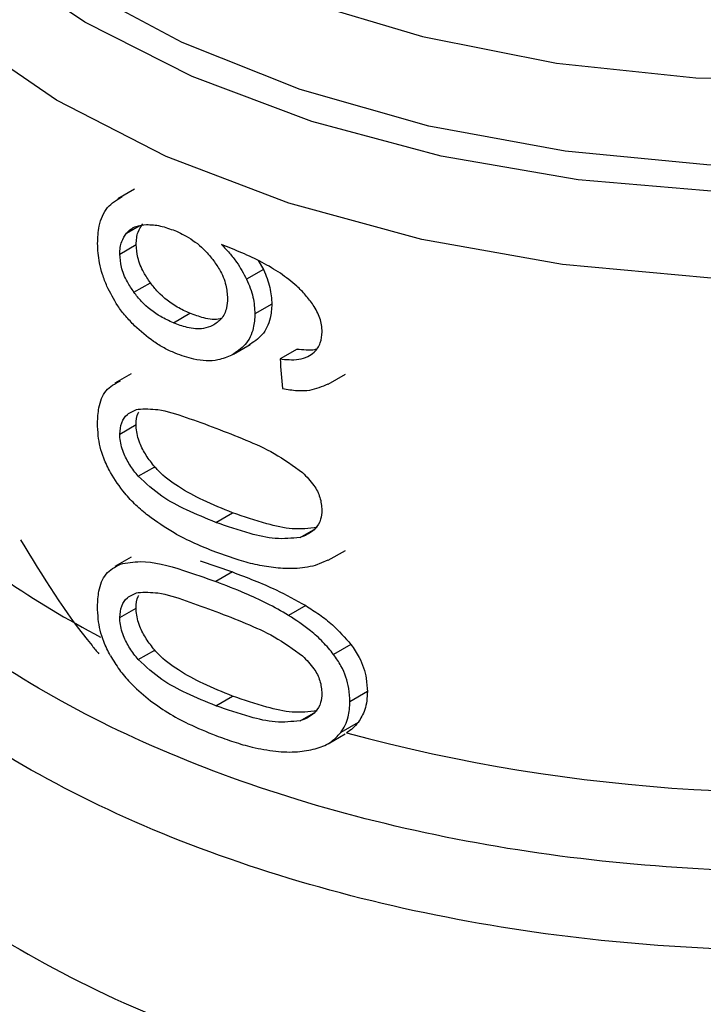
# Model space of a CAD drawing. Extents: x 0.4 to 10.6, y 0.4 to 8.1.
# Drawn here: x 4.1 to 4.1, y 5.5 to 5.6 of the extents above; entities that cross this region are included whole.
import ezdxf

# ---------------------------------------------------------------- set-up
doc = ezdxf.new("R2010")
doc.units = 0
doc.linetypes.add('SLD-SOLID', pattern=[0])
doc.layers.get('0').update_dxf_attribs({"linetype": 'CONTINUOUS'})

msp = doc.modelspace()

# ---------------------------------------------------------------- linework, layer by layer
at = {"color": 7, "linetype": 'SLD-SOLID'}
for p, q in [((4.054139230579664, 5.563733268224056), (4.053580137201184, 5.563410510486752)), ((4.053641723087935, 5.561529051219654), (4.054200884087678, 5.561851847993884)), ((4.058353586046962, 5.561308812295593), (4.058536363533684, 5.560999746278358)), ((4.058536363533684, 5.560999746278358), (4.05796293010158, 5.560668710204303)), ((4.05412244491797, 5.560227811006168), (4.054682595520867, 5.560551179066143)), ((4.058820986409605, 5.559821519212057), (4.058246212736895, 5.559489709433572)), ((4.055466843897175, 5.559184048220286), (4.056030584488846, 5.559509488736662)), ((4.057511903718326, 5.558116202241402), (4.058083284675824, 5.558446053447085)), ((4.059680079820574, 5.558289196945145), (4.059100968712608, 5.557954883218582)), ((4.054031540163734, 5.557449537690871), (4.053472632363512, 5.557126887085613)), ((4.060743697079171, 5.557101366296186), (4.061331591949205, 5.557440750780654)), ((4.053641723087935, 5.555394535276979), (4.054200884087678, 5.555717332051208)), ((4.054270068557705, 5.553959236077101), (4.054830554838547, 5.554282797919852)), ((4.05691460599683, 5.552388912905486), (4.057483502320752, 5.552717329762753)), ((4.054031539867372, 5.551205378749798), (4.053472632067636, 5.550882728144822)), ((4.060737612840754, 5.55109748438448), (4.061326244129105, 5.551437293994193)), ((4.056379754561024, 5.551080524437324), (4.057483502320766, 5.550699901950296)), ((4.060734809411997, 5.5511030601494), (4.060299765112345, 5.550920476716838)), ((4.057483502320766, 5.550699901950296), (4.056914605996829, 5.550371485093036)), ((4.059975107318729, 5.549556558385433), (4.059394405410483, 5.549221326309416)), ((4.053641723087935, 5.549150376632883), (4.054200884087678, 5.549473173407111)), ((4.061516466993687, 5.548232085314481), (4.06092660618455, 5.547891565917536)), ((4.054270068557778, 5.547715077433079), (4.05483055483862, 5.548038639275831)), ((4.062075313830061, 5.546624777936891), (4.061481776262721, 5.546282135992604)), ((4.05691460599683, 5.5461447533034), (4.057483502320752, 5.546473170160668)), ((4.061762123720169, 5.545574031601073), (4.061170670314796, 5.545232592817877)), ((4.060737690793675, 5.544853370741659), (4.06132451338073, 5.545192136210341))]:
    msp.add_line(p, q, dxfattribs=at)
at = {"color": 8, "linetype": 'SLD-SOLID'}
for p, q in [((4.053869433342192, 5.562238187377281), (4.054296999836766, 5.562485016260697)), ((4.059782018020051, 5.551875934156131), (4.060239754968737, 5.552140180072072)), ((4.059782018020093, 5.545631775512128), (4.060239754968506, 5.545896021427819))]:
    msp.add_line(p, q, dxfattribs=at)
at = {"color": 8, "linetype": 'SLD-SOLID', "flags": 128}
for points in [[(4.100648871787564, 5.569268518243932), (4.096955898382584, 5.567442066712678), (4.092850251369442, 5.565937607990594), (4.088415509881616, 5.564785768518761), (4.083741952467061, 5.564009996427195), (4.078924719277309, 5.563626084198536), (4.074061875288352, 5.563641847178651), (4.069252413980518, 5.564056964478722), (4.064594242116697, 5.564862985507615), (4.060182186642975, 5.566043502001559), (4.056106064285482, 5.567574482049062), (4.05244885314085, 5.569424759311341), (4.049285003481455, 5.571556667479094), (4.046678922162577, 5.573926807049942), (4.044683661484548, 5.57648692881714), (4.043339839200917, 5.579184916084288), (4.042674811658116, 5.581965845610982), (4.042702116899133, 5.584773105691597), (4.043421199068004, 5.58754954860636), (4.043491922296463, 5.587728363553894)], [(4.100327423296843, 5.57013822961136), (4.096632983038168, 5.568296378329122), (4.092513368801754, 5.566784686591364), (4.088056383012781, 5.565635373482952), (4.083357018585347, 5.564872934617411), (4.078515434313416, 5.564513620055452), (4.07363482016003, 5.564565087963141), (4.068819197942386, 5.565026241391378), (4.064171204287412, 5.565887251655476), (4.059789903110247, 5.567129767816495), (4.055768674238887, 5.56872730779966), (4.052193223185266, 5.570645822813799), (4.049139754481073, 5.572844423042215), (4.046673347510456, 5.575276249138139), (4.044846569455943, 5.577889470950354), (4.043698354920202, 5.580628392192876), (4.043253176102591, 5.583434637514602), (4.043520521216711, 5.586248396668559), (4.043743175787486, 5.587098175889837)], [(4.044400721293337, 5.586060335392405), (4.044625753901944, 5.583863679803955), (4.045550945503385, 5.581129898527506), (4.047171602248269, 5.57850625506332), (4.049451521342967, 5.57605135727094), (4.052339773162358, 5.573820043510456), (4.05577183893349, 5.571862157644142), (4.059671051978352, 5.570221435606942), (4.06395031032078, 5.568934528417955), (4.068514022400664, 5.568030183457232), (4.073260242431446, 5.567528602296812), (4.078082947700532, 5.56744098943098), (4.082874406941491, 5.567769301986385), (4.087527586872527, 5.568506206003056), (4.091938543143131, 5.569635240262959), (4.096008742279102, 5.571131184006403), (4.099647262757544, 5.572960620322128)], [(4.093058795629259, 5.562974529152119), (4.088469910979179, 5.561816276266769), (4.083642923917085, 5.561045304307661), (4.078675352181652, 5.56067718892086), (4.07366755368893, 5.560719366998085), (4.068720699040468, 5.561170986432073), (4.063934727613082, 5.562022923331384), (4.059406328522561, 5.563257966346818), (4.055226987251142, 5.564851164385594), (4.051481137401961, 5.566770330688559), (4.048244454919868, 5.56897669308674), (4.045582329239806, 5.571425677300362), (4.043548542249535, 5.574067807455657), (4.04218418175511, 5.576849705626663), (4.041516811399947, 5.579715170208656), (4.041448649674636, 5.580859351423483)]]:
    msp.add_lwpolyline(points, dxfattribs=at)
at = {"color": 8, "linetype": 'SLD-SOLID'}
msp.add_arc((4.06806959285838, 5.577333977241082), 0.03255360481665505, 235.6581991403872, 242.4006409045748, dxfattribs=at)
at = {"color": 7, "linetype": 'SLD-SOLID'}
msp.add_arc((4.076718520833545, 5.602189169643711), 0.05900096012213973, 254.9218258357865, 278.2313624049506, dxfattribs=at)
msp.add_ellipse((4.076684185860274, 5.678406194492203), major_axis=(-0.02460830635751422, 0.3910666710816458), ratio=0.0672734730857958, start_param=1.879657775479432, end_param=1.882370292440096, dxfattribs=at)
at = {"color": 8, "linetype": 'SLD-SOLID'}
for points, knots in [([(4.08540258261563, 5.541118245650682), (4.083475553779399, 5.540897253966193), (4.079621495882713, 5.5404552705715), (4.073701380735628, 5.540488188923638), (4.067876406101194, 5.541034351899405), (4.062279210024709, 5.542128069382931), (4.057062985168189, 5.543727452676753), (4.052363664516532, 5.545793843870251), (4.048305857287355, 5.548271787652438), (4.044995260824748, 5.551096357696336), (4.042523566112722, 5.554192458219345), (4.040939574971524, 5.557480579983026), (4.040346083272042, 5.560866201829487), (4.040500655380239, 5.563728226913794), (4.041209191373738, 5.565387866737299), (4.041447965387825, 5.56594715923088)], [0, 0, 0, 0, 0.07994694364216288, 0.1598938965867888, 0.2398408588337865, 0.3197878303831369, 0.3997348112348243, 0.4796818013888294, 0.5596288008451387, 0.6395758096037327, 0.7195228276645951, 0.7994698550277088, 0.8794168916930548, 0.9593639376606194, 0.9999999999999999, 0.9999999999999999, 0.9999999999999999, 0.9999999999999999]), ([(4.088492351889276, 5.538919343080262), (4.086491178373605, 5.538593946301922), (4.082488831342269, 5.537943152745244), (4.076234430485102, 5.537716673998834), (4.070016318745478, 5.538052674853829), (4.063978402536022, 5.538993622347873), (4.058297507373839, 5.540499299139842), (4.053130880550414, 5.542531305258429), (4.048621788510096, 5.545031820787006), (4.044903075747873, 5.547931092493518), (4.042053186485894, 5.551148219679019), (4.040247452705053, 5.554592209533751), (4.039425359317677, 5.557346793709336), (4.039559192867154, 5.55891433386781), (4.039590816704895, 5.55928473154328)], [0, 0, 0, 0, 0.08842200892175849, 0.176844017843375, 0.2652660267649914, 0.3536880356866088, 0.4421100446082249, 0.5305320535298426, 0.6189540624514588, 0.707376071373075, 0.7957980802946928, 0.8842200892163095, 0.9726420981379265, 1, 1, 1, 1]), ([(4.095028655978703, 5.531996460578666), (4.093218310360515, 5.531479754466293), (4.089597619086479, 5.530446342230801), (4.083712762419418, 5.529553462647931), (4.077682523575247, 5.529175015282317), (4.071617888843122, 5.529364988067995), (4.065684622136497, 5.530106660180405), (4.060030687070192, 5.531384338887078), (4.05480086069945, 5.533164643067694), (4.05012788667435, 5.535402505373811), (4.046131362908548, 5.538040825438001), (4.042910792707593, 5.541012746639292), (4.040556403799379, 5.544241558563672), (4.03909734898608, 5.547649023594445), (4.03868562293713, 5.551133671784056), (4.038840975135438, 5.553654404102672), (4.039408307360428, 5.554944280495703), (4.039479461450815, 5.555106055162143)], [0, 0, 0, 0, 0.07070432552460496, 0.1414086525201139, 0.2121129809864883, 0.2828173109237285, 0.3535216423318346, 0.4242259752108046, 0.4949303095606385, 0.5656346453813352, 0.6363389826728943, 0.7070433214353141, 0.777747661668594, 0.8484520033727351, 0.9191563465477338, 0.9898606911935919, 1, 1, 1, 1]), ([(4.039570516686638, 5.552952012483388), (4.03954246336937, 5.552689092500313), (4.03938489893737, 5.551212374527926), (4.040153225183586, 5.548522477672768), (4.041906407487118, 5.545015352237377), (4.044752425976188, 5.541735418064961), (4.04849405522407, 5.538779126500836), (4.053054389851658, 5.536231108348656), (4.058293707007361, 5.534164980923626), (4.064063520435867, 5.532639978385668), (4.070196097177257, 5.531700994799425), (4.076518306358197, 5.531371540985973), (4.082835302992437, 5.531674316494186), (4.089012341809386, 5.532551308051031), (4.092800888834598, 5.533624570610372), (4.094695162347206, 5.534161201890043)], [0, 0, 0, 0, 0.01773072506131179, 0.09958649797274424, 0.1814422708841914, 0.2632980437956539, 0.3451538167071367, 0.4270095896186415, 0.5088653625301721, 0.5907211354417308, 0.6725769083533196, 0.7544326812649419, 0.8362884541766008, 0.9181442270882981, 1, 1, 1, 1]), ([(4.10246349938382, 5.532845415478887), (4.101249646561516, 5.532220471721302), (4.098333438112088, 5.530719081904681), (4.092868763432971, 5.528989750464396), (4.086425259534435, 5.527644624193758), (4.079648192197441, 5.526997172144757), (4.072785891206502, 5.527043982183736), (4.066043692934168, 5.52778993625156), (4.059635213788345, 5.529209969084896), (4.053761111581196, 5.531260048777105), (4.04860328410622, 5.533875862708316), (4.044331782889218, 5.536975409928651), (4.041048556566984, 5.540461951618861), (4.03897536574964, 5.544224935975259), (4.038036121760234, 5.547194264660506), (4.038188584215781, 5.548860610297665), (4.038220869387134, 5.549213472608822)], [0, 0, 0, 0, 0.05492682973779145, 0.1319584071794572, 0.2089899846211224, 0.2860215620627872, 0.3630531395044516, 0.4400847169461172, 0.5171162943877824, 0.5941478718294472, 0.6711794492711118, 0.7482110267127778, 0.8252426041544433, 0.9022741815961081, 0.9793057590377728, 1, 1, 1, 1])]:
    msp.add_open_spline(points, degree=3, knots=knots, dxfattribs=at)
at = {"color": 7, "linetype": 'SLD-SOLID'}
for points, knots in [([(4.052884526826416, 5.56188670977753), (4.052895137733532, 5.562087962197197), (4.052920047195737, 5.562560409037643), (4.053179585132995, 5.563159930620627), (4.053546803234736, 5.563376992908765), (4.053728669779923, 5.563484494059298)], [0, 0, 0, 0, 0.2724995468421398, 0.6397018736012099, 1, 1, 1, 1]), ([(4.053869433342192, 5.562238187377281), (4.053916666309394, 5.562286432235831), (4.054011076870226, 5.562382865393068), (4.054234464348981, 5.562498062432788), (4.054432281998193, 5.562517879183441), (4.054556588743432, 5.562530331842671)], [0, 0, 0, 0, 0.2711612490936113, 0.5420046022642278, 1, 1, 1, 1]), ([(4.054200884087678, 5.561851847993884), (4.054204074827823, 5.561926959760984), (4.054210457174428, 5.562077203688613), (4.054272198957308, 5.56233030847334), (4.054368034679736, 5.562471415365357), (4.054429043195602, 5.562561243269215)], [0, 0, 0, 0, 0.2664892999205691, 0.5330509537539928, 1, 1, 1, 1]), ([(4.054556588743432, 5.562530331842671), (4.05463264714019, 5.562529145696538), (4.054784766604359, 5.562526773362622), (4.055104635984344, 5.562476274137636), (4.05535532197627, 5.562384868466424), (4.055521810925389, 5.562324162903952)], [0, 0, 0, 0, 0.2514156317782255, 0.5028400915646246, 1, 1, 1, 1]), ([(4.055521810925389, 5.562324162903952), (4.055650091648041, 5.562265131145613), (4.055982861591716, 5.562111998278173), (4.056442835400097, 5.561780476974579), (4.056706356537432, 5.561465686835659), (4.056807294437031, 5.561345111098325)], [0, 0, 0, 0, 0.2790381451659352, 0.7238461549825908, 0.9999999999999999, 0.9999999999999999, 0.9999999999999999, 0.9999999999999999]), ([(4.053641723087935, 5.561529051219654), (4.053644907771626, 5.561604159389129), (4.053651278003549, 5.561754396117534), (4.053712901898732, 5.562007430421158), (4.053808547071198, 5.562148429496987), (4.053869433342192, 5.56223818737728)], [0, 0, 0, 0, 0.2664946040369622, 0.5330615527966681, 1, 1, 1, 1]), ([(4.05320558570493, 5.560432472117574), (4.053151751250689, 5.560565564686644), (4.053044075517224, 5.560831766697888), (4.052914726476837, 5.561330127896587), (4.05289624257848, 5.56167078756553), (4.052884526826416, 5.56188670977753)], [0, 0, 0, 0, 0.2679988244484713, 0.5360316250435336, 1, 1, 1, 1]), ([(4.054682595520867, 5.560551179066143), (4.054604639378536, 5.560667239308673), (4.054422290206668, 5.560938718739024), (4.05423421984133, 5.561399962710924), (4.054211685759516, 5.561705425129522), (4.054200884087678, 5.561851847993884)], [0, 0, 0, 0, 0.2799538920293144, 0.6548471851788945, 1, 1, 1, 1]), ([(4.059113777425946, 5.560874120720345), (4.058908933462308, 5.561001610233844), (4.05847758049857, 5.561270073011638), (4.057797343301578, 5.561578105814267), (4.057336084034358, 5.561759703333689), (4.057104272840926, 5.56185096727285)], [0, 0, 0, 0, 0.3102780564788587, 0.6533722393778776, 1, 1, 1, 1]), ([(4.057104272840926, 5.56185096727285), (4.05719615750897, 5.56175568194663), (4.057379978721491, 5.561565057497804), (4.057691093364571, 5.56117653723755), (4.057857364258803, 5.560865921182258), (4.05796293010158, 5.560668710204303)], [0, 0, 0, 0, 0.2673409071085442, 0.5348327500948212, 1, 1, 1, 1]), ([(4.05412244491797, 5.560227811006168), (4.054044648177388, 5.560343984545179), (4.053862663458901, 5.560615741544696), (4.053674983309593, 5.56107719225868), (4.053652499084078, 5.56138265320492), (4.053641723087935, 5.561529051219654)], [0, 0, 0, 0, 0.2799682252123328, 0.6549109675961616, 1, 1, 1, 1]), ([(4.056807294437031, 5.561345111098325), (4.056886546362565, 5.561232670463928), (4.057082662946727, 5.560954425197454), (4.057278334466282, 5.56048785426322), (4.057301574734947, 5.560167922684304), (4.057312357685354, 5.560019481786378)], [0, 0, 0, 0, 0.2665958599447786, 0.6597173387499333, 1, 1, 1, 1]), ([(4.058536363533684, 5.560999746278358), (4.058580213546911, 5.560898315347707), (4.058667923260835, 5.560695431077997), (4.058788228616153, 5.560295288684752), (4.058808007436426, 5.560009231528157), (4.058820986409605, 5.559821519212057)], [0, 0, 0, 0, 0.2557964729185573, 0.5116494571182947, 1, 1, 1, 1]), ([(4.05796293010158, 5.560668710204303), (4.058006586548858, 5.560567135451647), (4.058093909004838, 5.560363963699925), (4.058213626091336, 5.559963486118461), (4.058233302115186, 5.559677416742769), (4.058246212736895, 5.559489709433572)], [0, 0, 0, 0, 0.2558220466645137, 0.5117001222273456, 1, 1, 1, 1]), ([(4.060232853259286, 5.559792447656718), (4.060149011938178, 5.559906157134243), (4.059981393333214, 5.560133489239014), (4.059608468542241, 5.560507894059677), (4.05930370196476, 5.560733516963096), (4.059113777425946, 5.560874120720345)], [0, 0, 0, 0, 0.2738403794819586, 0.5474716021290764, 1, 1, 1, 1]), ([(4.054143363212704, 5.559088621026561), (4.054041801690895, 5.55919459148027), (4.053838604365557, 5.559406609894082), (4.05350029482461, 5.559848533498684), (4.053319581369156, 5.560206600346794), (4.05320558570493, 5.560432472117574)], [0, 0, 0, 0, 0.2694977766673478, 0.5391926630045466, 0.9999999999999999, 0.9999999999999999, 0.9999999999999999, 0.9999999999999999]), ([(4.056030584488846, 5.559509488736662), (4.055886799752629, 5.559575788064734), (4.055507832551693, 5.559750530331852), (4.055031461638979, 5.560109679523568), (4.054766428728498, 5.560445085866202), (4.054682595520867, 5.560551179066143)], [0, 0, 0, 0, 0.2947762322431675, 0.776928946519764, 1, 1, 1, 1]), ([(4.055466843897175, 5.559184048220286), (4.055323416805034, 5.559250636703564), (4.0549455629035, 5.559426061846945), (4.054470446561819, 5.559785950989927), (4.0542061004617, 5.560121593002418), (4.05412244491797, 5.560227811006168)], [0, 0, 0, 0, 0.2948820010751189, 0.7768568192711389, 1, 1, 1, 1]), ([(4.057312357685354, 5.560019481786378), (4.057305713787517, 5.559908948418175), (4.057289756343692, 5.559643467211582), (4.05712646251312, 5.559300830541648), (4.056910163031745, 5.559159318870395), (4.056805869615841, 5.559091085994888)], [0, 0, 0, 0, 0.2697518406339215, 0.6478952491553556, 1, 1, 1, 1]), ([(4.058820986409605, 5.559821519212057), (4.058810388389029, 5.55965737233424), (4.058784808869845, 5.559261185312323), (4.058526256893366, 5.558747246875283), (4.058195521981267, 5.558526449996164), (4.058034594934123, 5.558419015950118)], [0, 0, 0, 0, 0.2664325642127061, 0.6430650741615671, 1, 1, 1, 1]), ([(4.060534460099543, 5.558875822569499), (4.060530591542097, 5.55895667238577), (4.060523218908354, 5.559110754648192), (4.060446918261204, 5.559423619852637), (4.060318410347879, 5.559645035268768), (4.060232853259286, 5.559792447656718)], [0, 0, 0, 0, 0.2695356238623198, 0.5136765999416546, 1, 1, 1, 1]), ([(4.057103051992958, 5.559335283509085), (4.057089116014557, 5.559330758330257), (4.056913205813928, 5.559273638184655), (4.056535121286759, 5.559327967541585), (4.056186125686436, 5.559453528449549), (4.056030584488846, 5.559509488736662)], [0, 0, 0, 0, 0.04552148132658782, 0.5746057207286862, 1, 1, 1, 1]), ([(4.058246212736895, 5.559489709433572), (4.058235665951899, 5.559325595662533), (4.058210197275177, 5.558929289055215), (4.057952819046224, 5.558416149266137), (4.05762346178057, 5.558196175080309), (4.057463406621681, 5.558089275956058)], [0, 0, 0, 0, 0.2664974016136429, 0.6435455137241565, 1, 1, 1, 1]), ([(4.055527312822743, 5.558149948452489), (4.055402512548584, 5.558206763077056), (4.055152879461817, 5.558320407139134), (4.054677760289435, 5.558609219866079), (4.054354459550615, 5.558899249052471), (4.054143363212704, 5.559088621026561)], [0, 0, 0, 0, 0.2575921100328609, 0.5152513805556466, 0.9999999999999999, 0.9999999999999999, 0.9999999999999999, 0.9999999999999999]), ([(4.056805869615841, 5.559091085994888), (4.056704776778437, 5.559052497482772), (4.056446125172529, 5.558953766644025), (4.055972191323447, 5.55899626548983), (4.055622672638549, 5.559126143608493), (4.055466843897175, 5.559184048220286)], [0, 0, 0, 0, 0.2622982072571222, 0.671104444944404, 1, 1, 1, 1]), ([(4.060047300118506, 5.558035915095071), (4.060122626888418, 5.558082564492677), (4.060305998042772, 5.558196125101988), (4.060499301085168, 5.55847957311626), (4.060522967887098, 5.558746302929118), (4.060534460099543, 5.558875822569499)], [0, 0, 0, 0, 0.2639712701230096, 0.6425964710073913, 1, 1, 1, 1]), ([(4.059680079820574, 5.558289196945145), (4.059782278082645, 5.558281234968963), (4.059986770361144, 5.558265303556649), (4.060212127100332, 5.55825592935008), (4.060317350389407, 5.558286723688799), (4.060332308876378, 5.55829110139566)], [0, 0, 0, 0, 0.4615079216184234, 0.9234482517156053, 1, 1, 1, 1]), ([(4.057463406621681, 5.558089275956058), (4.057307980774242, 5.558024244341043), (4.056923080388141, 5.557863198452338), (4.056237452640262, 5.557892411264907), (4.055740439322559, 5.55807265663191), (4.055527312822743, 5.558149948452489)], [0, 0, 0, 0, 0.2789522947338675, 0.6908043141909465, 1, 1, 1, 1]), ([(4.059100968712608, 5.557954883218582), (4.059203280710336, 5.557945481815145), (4.059419215919862, 5.5579256396259), (4.059748948161254, 5.557930513290857), (4.059946695222764, 5.558000373389156), (4.060047300118506, 5.558035915095071)], [0, 0, 0, 0, 0.3066827026587224, 0.6472710447217013, 1, 1, 1, 1]), ([(4.052884526826416, 5.555768640192163), (4.052892877525307, 5.555946325200921), (4.052912630617315, 5.556366628743484), (4.053133226308114, 5.556930019851993), (4.053482144594833, 5.557117037586474), (4.053660954069094, 5.557212878200317)], [0, 0, 0, 0, 0.2631078588950185, 0.6223663208458851, 1, 1, 1, 1]), ([(4.059186317339154, 5.55694611318726), (4.059353574384892, 5.556919151747624), (4.059669777639652, 5.556868180531866), (4.060218610054396, 5.556878911232753), (4.060539796760247, 5.557021507812423), (4.060739600374569, 5.557110214198736)], [0, 0, 0, 0, 0.2979404898458113, 0.5632632825603963, 1, 1, 1, 1]), ([(4.053641723087935, 5.555394535276979), (4.053653767215801, 5.555531468480718), (4.053677877893212, 5.555805589806825), (4.053898707695755, 5.556110814512089), (4.054135125963318, 5.556199229164677), (4.054264778779229, 5.556247716148333)], [0, 0, 0, 0, 0.3107044349319762, 0.6219872858111369, 1, 1, 1, 1]), ([(4.054264778779229, 5.556247716148333), (4.054486348716452, 5.556254388081535), (4.054995775214048, 5.556269727976492), (4.055906414873363, 5.555969713267578), (4.056576569014775, 5.555724923416501), (4.056914605996837, 5.555601447312447)], [0, 0, 0, 0, 0.2761292162611865, 0.6348674431507493, 0.9999999999999999, 0.9999999999999999, 0.9999999999999999, 0.9999999999999999]), ([(4.054200884087678, 5.555717332051208), (4.054203274738493, 5.555863195965571), (4.054205995995267, 5.556029231575104), (4.054282986402291, 5.556133321302222), (4.054292339980273, 5.55614596718133)], [0, 0, 0, 0, 0.8785098255347868, 1, 1, 1, 1]), ([(4.053322138274929, 5.554091631148231), (4.0532417427794, 5.554251785810023), (4.053034399492604, 5.554664831264283), (4.05290264689103, 5.555248053118559), (4.052889462907699, 5.555626827225987), (4.052884526826416, 5.555768640192163)], [0, 0, 0, 0, 0.2837650601285674, 0.7318417512976915, 1, 1, 1, 1]), ([(4.054830554838547, 5.554282797919852), (4.05473102394058, 5.554408584103836), (4.054531508069769, 5.554660730327229), (4.05429602194793, 5.555116535104745), (4.054206463658631, 5.555481514372256), (4.054201802527196, 5.555678514680285), (4.054200884087678, 5.555717332051208)], [0, 0, 0, 0, 0.286056765146242, 0.5734185641313628, 0.9159454622632394, 1, 1, 1, 1]), ([(4.056914605996837, 5.555601447312447), (4.057253147967652, 5.555468385714308), (4.057908754933622, 5.555210703895913), (4.058927042709397, 5.554766718322203), (4.059550565492827, 5.554314142505804), (4.059868675017317, 5.554083246888876)], [0, 0, 0, 0, 0.3434001912430519, 0.6650152031431505, 1, 1, 1, 1]), ([(4.054270068557705, 5.553959236077101), (4.054170745568761, 5.554085174807627), (4.053971646521262, 5.55433762674808), (4.053736636601664, 5.554793746087264), (4.053647285753915, 5.555158782225433), (4.053642638193034, 5.555355751927327), (4.053641723087935, 5.555394535276979)], [0, 0, 0, 0, 0.2860777552532581, 0.5734604766355967, 0.9160143346098614, 1, 1, 1, 1]), ([(4.057483502320752, 5.552717329762753), (4.057147144558801, 5.552851236064965), (4.056519398577398, 5.553101145990072), (4.05566963616016, 5.55356583156925), (4.055110421921472, 5.553969703909463), (4.054868560720053, 5.554240279829711), (4.054830554838547, 5.554282797919852)], [0, 0, 0, 0, 0.36080955302871, 0.6733804674258391, 0.9486752601086202, 1, 1, 1, 1]), ([(4.05460594458336, 5.552619835947742), (4.054466933213693, 5.552736020717193), (4.054188774246982, 5.552968504114021), (4.053734026645919, 5.553446119305426), (4.053477146462772, 5.553848702170305), (4.053322138274929, 5.554091631148231)], [0, 0, 0, 0, 0.2837629098497327, 0.5678038996633, 0.9999999999999999, 0.9999999999999999, 0.9999999999999999, 0.9999999999999999]), ([(4.05691460599683, 5.552388912905486), (4.056580452796671, 5.552525526278478), (4.055957076065809, 5.552780384223297), (4.055049710788397, 5.553247935734723), (4.05453344469995, 5.553718946963995), (4.054270068557705, 5.553959236077101)], [0, 0, 0, 0, 0.3614057033624348, 0.6742174121605792, 1, 1, 1, 1]), ([(4.059868675017317, 5.554083246888876), (4.060005499518436, 5.553944032609734), (4.060255860587903, 5.553689298731473), (4.060490518011528, 5.553229988148195), (4.060515304568089, 5.552948945338083), (4.060528137307526, 5.552803441094914)], [0, 0, 0, 0, 0.3675651423541106, 0.6725696157163821, 0.9999999999999999, 0.9999999999999999, 0.9999999999999999, 0.9999999999999999]), ([(4.05691460599683, 5.551374716480964), (4.056674386443055, 5.551471071126769), (4.056193859173767, 5.551663815780998), (4.055413770509147, 5.55204946943582), (4.054898382366504, 5.552413359882786), (4.05460594458336, 5.552619835947742)], [0, 0, 0, 0, 0.301884917741203, 0.6038806287085441, 1, 1, 1, 1]), ([(4.060364901304423, 5.55221242551377), (4.060086080770317, 5.552183454779888), (4.059534756928811, 5.552126169700989), (4.058542586622882, 5.552353885283131), (4.057871506285616, 5.552584178984465), (4.057483502320752, 5.552717329762753)], [0, 0, 0, 0, 0.3014811750184129, 0.5961317020129951, 0.9999999999999999, 0.9999999999999999, 0.9999999999999999, 0.9999999999999999]), ([(4.060528137307526, 5.552803441094914), (4.060519835556466, 5.552697357039599), (4.060501172354295, 5.552458869019762), (4.060299011703833, 5.552133011156919), (4.060021257948915, 5.551957774959292), (4.059824951548531, 5.551890621146175), (4.059782018020051, 5.551875934156131)], [0, 0, 0, 0, 0.2326460713905351, 0.5230126311084439, 0.8956796581928611, 1, 1, 1, 1]), ([(4.059782018020051, 5.551875934156131), (4.059504901516073, 5.551847853218299), (4.058956960805117, 5.551792328957494), (4.05796957297641, 5.552022804144584), (4.057301312375941, 5.55225471288214), (4.05691460599683, 5.552388912905486)], [0, 0, 0, 0, 0.3012431480466767, 0.5956461717055473, 1, 1, 1, 1]), ([(4.050259466634077, 5.551793084081968), (4.051017664393203, 5.550551654240249), (4.051839469685701, 5.549206077044973), (4.05285225597123, 5.548004370569893), (4.052930645387852, 5.547911358775717)], [0, 0, 0, 0, 0.92260023882412, 1, 1, 1, 1]), ([(4.058955109499671, 5.550837071944271), (4.058747539107267, 5.550866396552959), (4.058332662682361, 5.550925008422758), (4.057647484647902, 5.551112070377181), (4.057178745455793, 5.551280055243868), (4.05691460599683, 5.551374716480964)], [0, 0, 0, 0, 0.3041281063055654, 0.6078688776161296, 1, 1, 1, 1]), ([(4.052884526826416, 5.549524481548066), (4.052892877523244, 5.549702166529163), (4.052912630610999, 5.550122470019573), (4.053133226214147, 5.550685861098538), (4.053482144491034, 5.550872878737212), (4.053660953949694, 5.550968719296296)], [0, 0, 0, 0, 0.2631078603222867, 0.6223663438828843, 1, 1, 1, 1]), ([(4.053660953949694, 5.550968719296296), (4.05388313060709, 5.551010202885191), (4.054519583758309, 5.551129037875268), (4.055660529933046, 5.550824184476164), (4.056547350439726, 5.550504057884235), (4.056914605996829, 5.550371485093036)], [0, 0, 0, 0, 0.2390833540461176, 0.6848845232891874, 1, 1, 1, 1]), ([(4.060299765112345, 5.550920476716838), (4.060184379998086, 5.550894540654136), (4.059953643225255, 5.550842676048843), (4.059505089468158, 5.550803876969908), (4.05916731102369, 5.550824264161164), (4.058955109499671, 5.550837071944271)], [0, 0, 0, 0, 0.2710737339633786, 0.542068870635209, 1, 1, 1, 1]), ([(4.057483502320766, 5.550699901950296), (4.05772816937584, 5.550605913394373), (4.05821758655728, 5.55041790437079), (4.059055218799463, 5.550065211886481), (4.059638828830748, 5.549742503993684), (4.059975107318729, 5.549556558385433)], [0, 0, 0, 0, 0.297581183315568, 0.5952634037427247, 1, 1, 1, 1]), ([(4.059394405410483, 5.549221326309416), (4.059148274865294, 5.549362241279381), (4.05865646263526, 5.54964381423722), (4.057820227610332, 5.550018050600474), (4.057245151495867, 5.550242483997016), (4.056914605996829, 5.550371485093036)], [0, 0, 0, 0, 0.298733407738048, 0.5969220249855867, 0.9999999999999999, 0.9999999999999999, 0.9999999999999999, 0.9999999999999999]), ([(4.053641723087935, 5.549150376632883), (4.053653767215796, 5.549287309836652), (4.053677877893198, 5.549561431162823), (4.05389870769574, 5.549866655868116), (4.054135125963332, 5.54995507052063), (4.054264778779229, 5.550003557504237)], [0, 0, 0, 0, 0.3107044349858958, 0.6219872859253831, 1, 1, 1, 1]), ([(4.054200884087678, 5.549473173407111), (4.054203274738481, 5.549619037321512), (4.054205995995242, 5.549785072931068), (4.054282986402272, 5.549889162658195), (4.054292339980247, 5.549901808537294)], [0, 0, 0, 0, 0.8785098256330168, 1, 1, 1, 1]), ([(4.054264778779229, 5.550003557504237), (4.054486348716452, 5.550010229437437), (4.054995775214048, 5.550025569332396), (4.055906414873363, 5.549725554623481), (4.056576569014775, 5.549480764772404), (4.056914605996837, 5.549357288668351)], [0, 0, 0, 0, 0.2761292162612165, 0.6348674431507791, 1, 1, 1, 1]), ([(4.053322138056019, 5.547847472415316), (4.053241742400914, 5.548007627354631), (4.053034398993217, 5.548420672945637), (4.052902646822241, 5.549003894781388), (4.052889462889254, 5.549382668657052), (4.052884526826416, 5.549524481548066)], [0, 0, 0, 0, 0.2837655154951315, 0.7318418998281142, 1, 1, 1, 1]), ([(4.059975107318729, 5.549556558385433), (4.060131347801989, 5.549456460054201), (4.060443957541794, 5.549256180890774), (4.060989442655569, 5.548835604738408), (4.061314644264449, 5.548463201656698), (4.061516466993687, 5.548232085314481)], [0, 0, 0, 0, 0.2748786601737593, 0.5499838751204524, 1, 1, 1, 1]), ([(4.05483055483862, 5.548038639275831), (4.054731023940684, 5.548164425459729), (4.054531508069938, 5.548416571682949), (4.054296021948106, 5.548872376460237), (4.054206463658662, 5.54923735572784), (4.054201802527203, 5.549434356036013), (4.054200884087678, 5.549473173407111)], [0, 0, 0, 0, 0.2860567649970216, 0.5734185638317193, 0.9159454618888843, 1, 1, 1, 1]), ([(4.056914605996837, 5.549357288668351), (4.057253147967653, 5.549224227070212), (4.05790875493362, 5.548966545251818), (4.05892704270937, 5.548522559678127), (4.059550565492822, 5.548069983861819), (4.059868675017317, 5.54783908824494)], [0, 0, 0, 0, 0.3434001912490875, 0.6650152031517509, 0.9999999999999999, 0.9999999999999999, 0.9999999999999999, 0.9999999999999999]), ([(4.06092660618455, 5.547891565917536), (4.060808010388621, 5.548035685608012), (4.060570942444063, 5.548323774730596), (4.060056312063328, 5.548783143554706), (4.059647522864488, 5.549053762344339), (4.059394405410483, 5.549221326309416)], [0, 0, 0, 0, 0.2759967305866419, 0.551705708553026, 1, 1, 1, 1]), ([(4.054270068557778, 5.547715077433079), (4.054170745568864, 5.547841016163519), (4.053971646521431, 5.548093468103798), (4.053736636601839, 5.548549587442757), (4.053647285753947, 5.548914623581018), (4.053642638193042, 5.549111593283056), (4.053641723087935, 5.549150376632883)], [0, 0, 0, 0, 0.2860777551046081, 0.5734604763368071, 0.9160143342360263, 0.9999999999999999, 0.9999999999999999, 0.9999999999999999, 0.9999999999999999]), ([(4.061516466993687, 5.548232085314481), (4.061615624003674, 5.548087092684285), (4.061867846927654, 5.547718278970074), (4.062049233090686, 5.547156110462984), (4.062067933065617, 5.546775143314192), (4.06207531383006, 5.546624777936891)], [0, 0, 0, 0, 0.281671609950801, 0.7164802273949706, 1, 1, 1, 1]), ([(4.053322138056019, 5.547847472415316), (4.053420757490789, 5.54768641445278), (4.053616650015933, 5.547366497277741), (4.05404481006749, 5.546856288036871), (4.054393800685732, 5.54655737788902), (4.054605944723586, 5.546375676713097)], [0, 0, 0, 0, 0.2844612671169913, 0.5650390924576253, 1, 1, 1, 1]), ([(4.057483502320752, 5.546473170160668), (4.057147144556261, 5.546607076498788), (4.056519398541948, 5.546856986502127), (4.055669635771819, 5.547321672704215), (4.055110421599363, 5.547725545479214), (4.054868560435383, 5.547996121484322), (4.05483055483862, 5.548038639275831)], [0, 0, 0, 0, 0.3608095321979813, 0.6733804587672703, 0.9486756353316655, 1, 1, 1, 1]), ([(4.059868675017317, 5.54783908824494), (4.060005499518494, 5.547699873965687), (4.060255860588033, 5.547445140087263), (4.060490518011539, 5.54698582950398), (4.060515304568098, 5.546704786693988), (4.060528137307526, 5.546559282450978)], [0, 0, 0, 0, 0.3675651425941578, 0.6725696160565201, 1, 1, 1, 1]), ([(4.061481776262721, 5.546282135992604), (4.061474624062721, 5.546431015423728), (4.061455477198693, 5.546829574499887), (4.061267927823329, 5.547394315357934), (4.061014102105623, 5.547764098476937), (4.06092660618455, 5.547891565917536)], [0, 0, 0, 0, 0.2809574660393839, 0.7521398171646232, 1, 1, 1, 1]), ([(4.05691460599683, 5.5461447533034), (4.056580452793304, 5.546281366706651), (4.055957076028155, 5.546536224719371), (4.05504971073415, 5.547003776767535), (4.054533444682849, 5.54747478820973), (4.054270068557778, 5.547715077433079)], [0, 0, 0, 0, 0.3614056793915099, 0.6742173977346365, 1, 1, 1, 1]), ([(4.060528137307527, 5.546559282450978), (4.060519835556478, 5.5464531983957), (4.060501172354332, 5.546214710375916), (4.060299011704113, 5.545888852513126), (4.060021257949157, 5.54571361631548), (4.059824951548761, 5.545646462502258), (4.059782018020093, 5.545631775512128)], [0, 0, 0, 0, 0.2326460712988824, 0.5230126309694464, 0.8956796577141318, 1, 1, 1, 1]), ([(4.062075313830061, 5.546624777936891), (4.062071275223916, 5.54651879396171), (4.062063195515504, 5.546306760506299), (4.061984489537397, 5.545937412197976), (4.061847713575852, 5.545713898839817), (4.061762123720169, 5.545574031601073)], [0, 0, 0, 0, 0.2721990442468038, 0.544566325360097, 1, 1, 1, 1]), ([(4.054605944723586, 5.546375676713097), (4.054828124278123, 5.546214961932832), (4.055272067956859, 5.545893832876081), (4.05604601084783, 5.545483721973042), (4.056600387740646, 5.545258315962222), (4.056914605996829, 5.545130556878878)], [0, 0, 0, 0, 0.3026577844968389, 0.6047496608224721, 1, 1, 1, 1]), ([(4.060364901304464, 5.545968266869767), (4.060086080448009, 5.545939296042038), (4.059534755953997, 5.545882010776002), (4.0585425856412, 5.546109726085088), (4.057871505610051, 5.546340019638816), (4.057483502320752, 5.546473170160668)], [0, 0, 0, 0, 0.3014815342453746, 0.5961324286686938, 1, 1, 1, 1]), ([(4.061170670314796, 5.545232592817877), (4.061224531604178, 5.545313543175614), (4.061332238552177, 5.545475420398968), (4.061454164192908, 5.54582348630098), (4.061471152201303, 5.546105665248962), (4.061481776262721, 5.546282135992604)], [0, 0, 0, 0, 0.2725806338003277, 0.5450821636001016, 0.9999999999999999, 0.9999999999999999, 0.9999999999999999, 0.9999999999999999]), ([(4.059782018020093, 5.545631775512128), (4.059504901196303, 5.545603694481485), (4.058956959837919, 5.545548170035636), (4.057969572002047, 5.545778644948351), (4.05730131170521, 5.546010553537641), (4.05691460599683, 5.5461447533034)], [0, 0, 0, 0, 0.3012435064276165, 0.5956468967091164, 1, 1, 1, 1]), ([(4.061762123720169, 5.545574031601073), (4.061705885858816, 5.54550697532413), (4.061592372457808, 5.545371625474909), (4.061444732668935, 5.545270495047515), (4.061370237952829, 5.545219467593902)], [0, 0, 0, 0, 0.4954292696113557, 0.9999999999999999, 0.9999999999999999, 0.9999999999999999, 0.9999999999999999]), ([(4.060299765112345, 5.544676318072741), (4.060389422584544, 5.544704076585088), (4.060568774142019, 5.54475960494542), (4.060883142564036, 5.544923637250034), (4.061057265134365, 5.545110736190739), (4.061170670314796, 5.545232592817877)], [0, 0, 0, 0, 0.2584696878469345, 0.5170449259655203, 0.9999999999999999, 0.9999999999999999, 0.9999999999999999, 0.9999999999999999]), ([(4.056914605996829, 5.545130556878878), (4.05711888026619, 5.545056562111969), (4.057527470406092, 5.544908557508855), (4.058210782520565, 5.54470624704257), (4.058686723446234, 5.544633778357153), (4.058955109372294, 5.544592912833309)], [0, 0, 0, 0, 0.3036237124160768, 0.6073092588823941, 1, 1, 1, 1]), ([(4.058955109372294, 5.544592912833309), (4.059080739086124, 5.544583718588113), (4.059332021148318, 5.544565328441205), (4.059788930245647, 5.544573667121739), (4.060102644028063, 5.544636707098465), (4.060299765112345, 5.544676318072741)], [0, 0, 0, 0, 0.2709171039570197, 0.5418830186772382, 1, 1, 1, 1])]:
    msp.add_open_spline(points, degree=3, knots=knots, dxfattribs=at)
msp.add_open_spline([(4.103966258520225, 5.528795051238789), (4.10207912980351, 5.527822866023722), (4.098304872370083, 5.525878495593591), (4.091531688820699, 5.52384144589233), (4.084263195473531, 5.522556554078839), (4.07668328592135, 5.522128296413992), (4.06910877600264, 5.52255836697724), (4.061824083755056, 5.523834194298725), (4.055110296173866, 5.525905689069609), (4.049227525051386, 5.528693528928307), (4.044392282822431, 5.532090502649856), (4.040826517074825, 5.535966086828946), (4.038532289584464, 5.54017133948261), (4.038245102324759, 5.54308688419127), (4.038101508694907, 5.5445446565456)], degree=3, dxfattribs=at)

doc.saveas('drawing.dxf')
